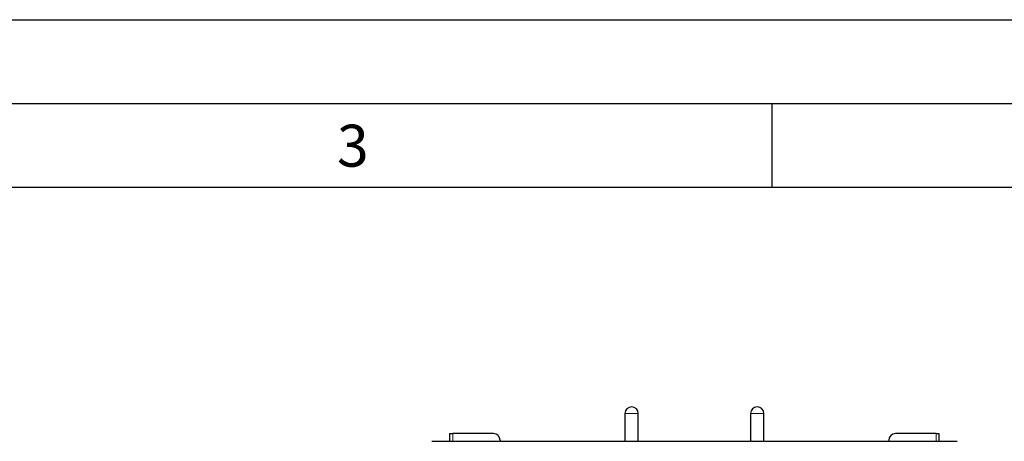
# Model space of a CAD drawing. Units: millimetres. Extents: x 0 to 210, y 0 to 297.
# Drawn here: x 110 to 169, y 272 to 297 of the extents above; entities that cross this region are included whole.
import ezdxf

# ---------------------------------------------------------------- set-up
doc = ezdxf.new("R2010")
doc.units = ezdxf.units.MM
doc.layers.add('FORMAT', color=7, linetype='Continuous')
doc.styles.add('SLDTEXTSTYLE1', font='TXT', dxfattribs={"width": 0.605})

msp = doc.modelspace()

# ---------------------------------------------------------------- linework, layer by layer
at = {"color": 7, "linetype": 'Continuous', "lineweight": 25}
for p, q in [((146.22618, 273.50351), (146.22618, 271.84601)), ((147.02618, 271.84601), (147.02618, 273.50351)), ((153.72618, 273.50351), (153.72618, 271.84601)), ((154.52618, 271.84601), (154.52618, 273.50351)), ((135.77618, 272.30351), (135.95118, 272.30351)), ((135.77618, 271.84601), (135.77618, 272.30351)), ((138.37618, 272.30351), (135.95118, 272.30351)), ((164.80118, 272.30351), (162.37618, 272.30351)), ((164.80118, 272.30351), (164.97618, 272.30351)), ((164.97618, 272.30351), (164.97618, 271.84601)), ((134.70118, 271.84601), (166.05118, 271.84601)), ((138.77618, 271.90351), (138.77618, 271.84601)), ((161.97618, 271.90351), (161.97618, 271.84601))]:
    msp.add_line(p, q, dxfattribs=at)
at = {"color": 8, "linetype": 'Continuous', "lineweight": 18}
for p, q in [((147.02618, 273.50351), (146.22618, 273.50351)), ((154.52618, 273.50351), (153.72618, 273.50351)), ((135.95118, 271.84601), (135.95118, 272.30351)), ((164.80118, 272.30351), (164.80118, 271.84601))]:
    msp.add_line(p, q, dxfattribs=at)
at = {"color": 7, "linetype": 'Continuous', "lineweight": 25}
for centre, start, end in [((146.62618, 273.50351), 0, 180), ((154.12618, 273.50351), 0, 180), ((138.37618, 271.90351), 0, 90), ((162.37618, 271.90351), 90, 180)]:
    msp.add_arc(centre, 0.4, start, end, dxfattribs=at)
at = {"layer": 'FORMAT'}
for p, q in [((0, 297), (210, 297)), ((5, 292), (205, 292)), ((155, 292), (155, 287)), ((20, 287), (200, 287))]:
    msp.add_line(p, q, dxfattribs=at)

# ---------------------------------------------------------------- texts
at = {"color": 7, "linetype": 'Continuous', "lineweight": 0, "insert": (129.98264, 290.73377), "char_height": 2.5, "attachment_point": 2, "style": 'SLDTEXTSTYLE1'}
msp.add_mtext('3', dxfattribs=at)

doc.saveas('drawing.dxf')
